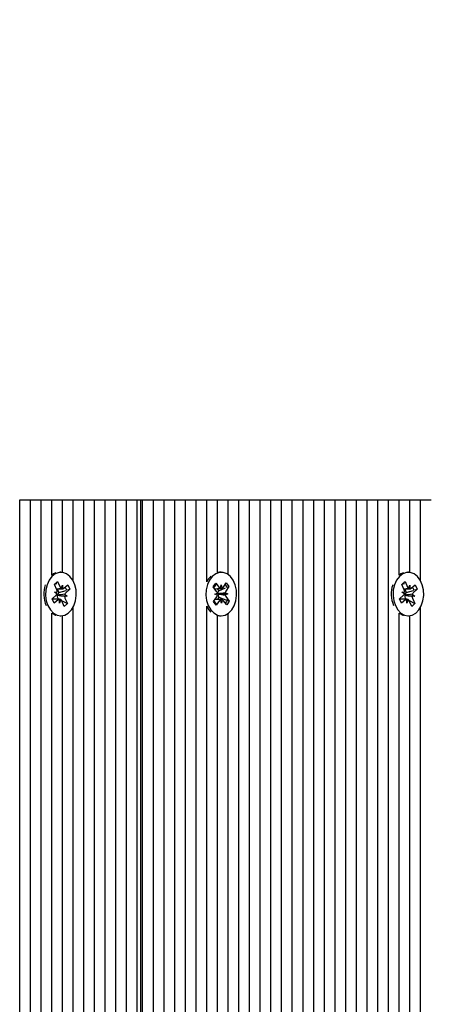
# Model space of a CAD drawing. Units: metres. Extents: x 3.37 to 12.96, y 2.46 to 11.21.
# Drawn here: x 9.48 to 9.58, y 5.21 to 5.47 of the extents above; entities that cross this region are included whole.
import ezdxf

# ---------------------------------------------------------------- set-up
doc = ezdxf.new("R2010")
doc.units = ezdxf.units.M
doc.header["$LTSCALE"] = 70
doc.header["$PDSIZE"] = -1
doc.linetypes.add('SLD-Сплошная', pattern=[0])
doc.styles.get("Standard").update_dxf_attribs({"font": 'isocpeui.ttf'})
doc.dimstyles.new('ISO-25', dxfattribs={"dimtxt": 2.5, "dimasz": 2.5, "dimexe": 1.25, "dimexo": 0.625, "dimtad": 1, "dimtxsty": 'Standard', "dimcen": 2.5, "dimadec": 0, "dimazin": 0, "dimtfac": 1, "dimtmove": 0, "dimatfit": 3, "dimfxl": 1, "dimarcsym": 0})

# ---------------------------------------------------------------- blocks, each defined once
blk = doc.blocks.new('_D_8')
at = {"color": 0, "lineweight": -2, "transparency": 16777216}
for p, q in [((3.367971078482478, 8.013711653952276), (3.367971078482477, 2.460158664157882)), ((11.5643787014317, 4.835711653952268), (11.5643787014317, 2.460158664157883)), ((3.577971078482477, 2.530158664157883), (11.3543787014317, 2.530158664157883))]:
    blk.add_line(p, q, dxfattribs=at)
at = {"color": 0, "transparency": 16777216}
for points in [[(3.577971078482477, 2.565158664157883), (3.577971078482477, 2.495158664157883), (3.367971078482477, 2.530158664157883)], [(11.3543787014317, 2.565158664157883), (11.3543787014317, 2.495158664157883), (11.5643787014317, 2.530158664157883)]]:
    blk.add_solid(points, dxfattribs=at)
at = {"layer": 'Defpoints', "color": 0, "transparency": 16777216}
for p in [(3.367971078482478, 8.013711653952276), (11.5643787014317, 4.835711653952268), (11.5643787014317, 2.530158664157883)]:
    blk.add_point(p, dxfattribs=at)
at = {"color": 0, "transparency": 16777216, "insert": (7.466174889957024, 2.772158664157883), "char_height": 0.16, "attachment_point": 2}
blk.add_mtext('8,20м', dxfattribs=at)
blk = doc.blocks.new('_D_9')
at = {"color": 0, "lineweight": -2, "transparency": 16777216}
for p, q in [((8.679003973823448, 10.26745447410815), (12.96345596276262, 10.26745447410815)), ((12.89345596276262, 3.162643387674058), (12.89345596276262, 10.05745447410815)), ((8.29400397382345, 2.952643387674057), (12.96345596276262, 2.952643387674057))]:
    blk.add_line(p, q, dxfattribs=at)
at = {"color": 0, "transparency": 16777216}
for points in [[(12.85845596276262, 10.05745447410815), (12.92845596276262, 10.05745447410815), (12.89345596276262, 10.26745447410815)], [(12.85845596276262, 3.162643387674058), (12.92845596276262, 3.162643387674058), (12.89345596276262, 2.952643387674057)]]:
    blk.add_solid(points, dxfattribs=at)
at = {"layer": 'Defpoints', "color": 0, "transparency": 16777216}
for p in [(8.679003973823448, 10.26745447410815), (12.89345596276262, 10.26745447410815), (8.29400397382345, 2.952643387674057)]:
    blk.add_point(p, dxfattribs=at)
at = {"color": 0, "transparency": 16777216, "insert": (12.65145596276261, 6.610048930891102), "char_height": 0.16, "attachment_point": 2, "rotation": 90}
blk.add_mtext('7,31м', dxfattribs=at)
blk = doc.blocks.new('*D20')
at = {"color": 0, "lineweight": -2, "transparency": 16777216}
for p, q in [((5.367971078482491, 8.532711653952273), (5.367971078482491, 11.03008122280014)), ((10.0643787014317, 5.090711653952267), (10.0643787014317, 11.03008122280014)), ((5.577971078482491, 10.96008122280014), (9.854378701431703, 10.96008122280014))]:
    blk.add_line(p, q, dxfattribs=at)
at = {"color": 0, "transparency": 16777216}
for points in [[(5.577971078482491, 10.99508122280014), (5.577971078482491, 10.92508122280014), (5.367971078482491, 10.96008122280014)], [(9.854378701431703, 10.99508122280014), (9.854378701431703, 10.92508122280014), (10.0643787014317, 10.96008122280014)]]:
    blk.add_solid(points, dxfattribs=at)
at = {"layer": 'Defpoints', "color": 0, "transparency": 16777216}
for p in [(10.0643787014317, 10.96008122280014), (5.367971078482491, 8.532711653952273), (10.0643787014317, 5.090711653952267)]:
    blk.add_point(p, dxfattribs=at)
at = {"color": 0, "transparency": 16777216, "insert": (7.716174889957097, 11.10608122280014), "char_height": 0.16, "attachment_point": 5}
blk.add_mtext('4,70м', dxfattribs=at)
blk = doc.blocks.new('*D21')
at = {"color": 0, "lineweight": -2, "transparency": 16777216}
for p, q in [((8.639003973823446, 8.767454474108145), (12.33437870143177, 8.767454474108147)), ((12.26437870143177, 4.664791385548129), (12.26437870143177, 8.557454474108146)), ((8.294003973838, 4.454791385548128), (12.33437870143177, 4.454791385548129))]:
    blk.add_line(p, q, dxfattribs=at)
at = {"color": 0, "transparency": 16777216}
for points in [[(12.22937870143177, 8.557454474108146), (12.29937870143177, 8.557454474108146), (12.26437870143177, 8.767454474108147)], [(12.22937870143177, 4.664791385548129), (12.29937870143177, 4.664791385548129), (12.26437870143177, 4.454791385548129)]]:
    blk.add_solid(points, dxfattribs=at)
at = {"layer": 'Defpoints', "color": 0, "transparency": 16777216}
for p in [(8.639003973823446, 8.767454474108145), (12.26437870143177, 8.767454474108147), (8.294003973838, 4.454791385548128)]:
    blk.add_point(p, dxfattribs=at)
at = {"color": 0, "transparency": 16777216, "insert": (12.11837870143177, 6.611122929828132), "char_height": 0.16, "attachment_point": 5, "rotation": 90}
blk.add_mtext('4,31м', dxfattribs=at)

msp = doc.modelspace()

# ---------------------------------------------------------------- linework, layer by layer
at = {"color": 7, "linetype": 'SLD-Сплошная', "lineweight": 25}
for p, q in [((9.475011475435881, 5.018211653952267), (9.475011475435881, 5.345711653952268)), ((9.475011475435881, 5.345711653952268), (9.477839902560627, 5.345711653952268)), ((9.477839902560627, 5.018211653952267), (9.477839902560627, 5.345711653952268)), ((9.477839902560627, 5.345711653952268), (9.480668329685372, 5.345711653952268)), ((9.480668329685374, 5.018211653952267), (9.480668329685372, 5.345711653952268)), ((9.480668329685372, 5.345711653952268), (9.48349675681012, 5.345711653952268)), ((9.48349675681012, 5.325750432324766), (9.48349675681012, 5.345711653952268)), ((9.48349675681012, 5.345711653952268), (9.486325183934865, 5.345711653952268)), ((9.486325183934865, 5.326432332708493), (9.486325183934865, 5.345711653952268)), ((9.486325183934865, 5.345711653952267), (9.489153611059612, 5.345711653952267)), ((9.489153611059612, 5.324188235133436), (9.489153611059612, 5.345711653952268)), ((9.489153611059612, 5.345711653952268), (9.491982038184359, 5.345711653952268)), ((9.491982038184357, 5.018211653952267), (9.491982038184357, 5.345711653952268)), ((9.491982038184357, 5.345711653952268), (9.494810465309104, 5.345711653952268)), ((9.494810465309104, 5.018211653952267), (9.494810465309104, 5.345711653952268)), ((9.494810465309104, 5.345711653952268), (9.49763889243385, 5.345711653952268)), ((9.49763889243385, 5.018211653952267), (9.49763889243385, 5.345711653952268)), ((9.49763889243385, 5.345711653952268), (9.500467319558595, 5.345711653952268)), ((9.500467319558595, 5.018211653952267), (9.500467319558595, 5.345711653952268)), ((9.500467319558595, 5.345711653952268), (9.503295746683342, 5.345711653952268)), ((9.503295746683342, 5.018211653952267), (9.503295746683342, 5.345711653952268)), ((9.503295746683342, 5.345711653952268), (9.506124173808088, 5.345711653952268)), ((9.506124173808088, 5.018211653952267), (9.506124173808088, 5.345711653952268)), ((9.506124173808088, 5.345711653952268), (9.506952600932834, 5.345711653952268)), ((9.506952600932834, 5.345711653952268), (9.506952600932834, 5.018211653952267)), ((9.506952600932834, 5.345711653952268), (9.507538387370461, 5.345711653952268)), ((9.507538387370461, 5.018211653952267), (9.507538387370461, 5.345711653952268)), ((9.507538387370461, 5.345711653952268), (9.510366814495208, 5.345711653952268)), ((9.510366814495208, 5.018211653952267), (9.510366814495208, 5.345711653952268)), ((9.510366814495208, 5.345711653952268), (9.513195241619954, 5.345711653952268)), ((9.513195241619954, 5.018211653952267), (9.513195241619954, 5.345711653952268)), ((9.513195241619954, 5.345711653952268), (9.516023668744701, 5.345711653952268)), ((9.5160236687447, 5.018211653952267), (9.5160236687447, 5.345711653952267)), ((9.5160236687447, 5.345711653952268), (9.518852095869446, 5.345711653952268)), ((9.518852095869446, 5.018211653952267), (9.518852095869446, 5.345711653952268)), ((9.518852095869446, 5.345711653952268), (9.521680522994192, 5.345711653952268)), ((9.521680522994192, 5.018211653952267), (9.521680522994192, 5.345711653952268)), ((9.521680522994192, 5.345711653952268), (9.524508950118939, 5.345711653952268)), ((9.524508950118939, 5.323922426732853), (9.524508950118939, 5.345711653952268)), ((9.524508950118939, 5.345711653952268), (9.527337377243684, 5.345711653952268)), ((9.527337377243684, 5.326409856574657), (9.527337377243684, 5.345711653952268)), ((9.527337377243684, 5.345711653952267), (9.530165804368432, 5.345711653952266)), ((9.530165804368432, 5.325850368876313), (9.530165804368432, 5.345711653952268)), ((9.530165804368432, 5.345711653952268), (9.532994231493177, 5.345711653952268)), ((9.532994231493177, 5.018211653952267), (9.532994231493177, 5.345711653952268)), ((9.532994231493177, 5.345711653952268), (9.535822658617924, 5.345711653952268)), ((9.535822658617924, 5.018211653952267), (9.535822658617924, 5.345711653952268)), ((9.535822658617924, 5.345711653952268), (9.53865108574267, 5.345711653952268)), ((9.53865108574267, 5.018211653952267), (9.53865108574267, 5.345711653952268)), ((9.53865108574267, 5.345711653952268), (9.541479512867417, 5.345711653952268)), ((9.541479512867417, 5.018211653952267), (9.541479512867415, 5.345711653952267)), ((9.541479512867415, 5.345711653952268), (9.544307939992162, 5.345711653952268)), ((9.544307939992162, 5.018211653952267), (9.544307939992162, 5.345711653952268)), ((9.544307939992162, 5.345711653952268), (9.54713636711691, 5.345711653952268)), ((9.54713636711691, 5.017682210785162), (9.54713636711691, 5.345711653952268)), ((9.54713636711691, 5.345711653952268), (9.549964794241655, 5.345711653952268)), ((9.549964794241655, 4.972031525456372), (9.549964794241655, 5.345711653952268)), ((9.549964794241655, 5.345711653952268), (9.552793221366402, 5.345711653952268)), ((9.5527932213664, 4.973461653952267), (9.5527932213664, 5.345711653952268)), ((9.5527932213664, 5.345711653952267), (9.555621648491147, 5.345711653952266)), ((9.555621648491147, 4.973461653952267), (9.555621648491147, 5.345711653952268)), ((9.555621648491147, 5.345711653952268), (9.558450075615895, 5.345711653952268)), ((9.558450075615893, 4.973345969892707), (9.558450075615893, 5.345711653952268)), ((9.558450075615893, 5.345711653952268), (9.56127850274064, 5.345711653952268)), ((9.56127850274064, 4.9724203520688), (9.56127850274064, 5.345711653952268)), ((9.56127850274064, 5.345711653952268), (9.564106929865385, 5.345711653952268)), ((9.564106929865385, 4.970311105155471), (9.564106929865385, 5.345711653952268)), ((9.564106929865385, 5.345711653952268), (9.56693535699013, 5.345711653952268)), ((9.566935356990133, 4.975075946084488), (9.56693535699013, 5.345711653952267)), ((9.56693535699013, 5.345711653952268), (9.56976378411488, 5.345711653952268)), ((9.569763784114878, 4.978035982151312), (9.569763784114878, 5.345711653952268)), ((9.569763784114878, 5.345711653952267), (9.572592211239625, 5.345711653952267)), ((9.572592211239625, 4.979854118511565), (9.572592211239625, 5.345711653952268)), ((9.572592211239625, 5.345711653952267), (9.57542063836437, 5.345711653952267)), ((9.57542063836437, 5.325750432324766), (9.57542063836437, 5.345711653952267)), ((9.57542063836437, 5.345711653952268), (9.578249065489118, 5.345711653952268)), ((9.578249065489118, 5.326432332708493), (9.578249065489118, 5.345711653952267)), ((9.578249065489118, 5.345711653952267), (9.581077492613863, 5.345711653952266)), ((9.581077492613863, 5.324188235133436), (9.581077492613863, 5.345711653952268)), ((9.581077492613863, 5.345711653952268), (9.583905919738609, 5.345711653952268)), ((9.48419244291439, 5.323252793875876), (9.485028999413805, 5.324001356796799)), ((9.48475308718, 5.323725970479261), (9.485028999413805, 5.324001356796799)), ((9.485028999413805, 5.324001356796799), (9.485681189776473, 5.322543646104756)), ((9.485915101889429, 5.32646165395226), (9.48573939749724, 5.32646165395226)), ((9.528341508760624, 5.326461653952262), (9.527881889352855, 5.326461653952262)), ((9.576116324468641, 5.323252793875876), (9.576952880968056, 5.324001356796799)), ((9.57667696873425, 5.323725970479258), (9.576952880968056, 5.324001356796799)), ((9.576952880968056, 5.324001356796799), (9.577605071330725, 5.322543646104756)), ((9.577838983443682, 5.32646165395226), (9.57766327905149, 5.32646165395226)), ((9.484844633277056, 5.321795083183837), (9.48419244291439, 5.323252793875876)), ((9.484219165412458, 5.323193066419931), (9.48441745883241, 5.323390981872818)), ((9.484723109446232, 5.322066701100431), (9.485957918402137, 5.322066701100431)), ((9.484958300378894, 5.322066701100431), (9.485379569600672, 5.321125122254799)), ((9.485379569600672, 5.321125122254799), (9.48727034206864, 5.321679905313365)), ((9.485957013087136, 5.322183983592281), (9.486293668642114, 5.323091701100432)), ((9.486293668642114, 5.323091701100432), (9.486323042981887, 5.322067543253066)), ((9.486681202046018, 5.322225525181972), (9.487711959161368, 5.323147861638107)), ((9.488241273078895, 5.321964792090943), (9.487210515963541, 5.321042455634811)), ((9.487711959161368, 5.323147861638107), (9.488241273078895, 5.321964792090943)), ((9.487728360117181, 5.321814295176848), (9.488241273078895, 5.321964792090943)), ((9.526233075405463, 5.322582888190313), (9.526915515524198, 5.323597063209077)), ((9.527116682053359, 5.321393727316595), (9.526233075405463, 5.322582888190313)), ((9.526915515524198, 5.323597063209077), (9.5277991221721, 5.322407902335358)), ((9.527289613029412, 5.322133544779181), (9.527692971480205, 5.321590703585185)), ((9.527692971480205, 5.321590703585185), (9.527617607050066, 5.32147870442181)), ((9.527692971480205, 5.321590703585185), (9.529469523547114, 5.322342339958174)), ((9.528128582545154, 5.322154079866962), (9.528298765830455, 5.323150423331239)), ((9.528298765830455, 5.323150423331239), (9.528503643392078, 5.322167226825202)), ((9.528823807461817, 5.322443820493231), (9.529664671179543, 5.323693428998493)), ((9.53038180121262, 5.322728312927071), (9.52954093749489, 5.321478704421808)), ((9.529664671179543, 5.323693428998493), (9.53038180121262, 5.322728312927071)), ((9.529999227290837, 5.322566450812061), (9.53038180121262, 5.322728312927071)), ((9.576768514831308, 5.321795083183837), (9.576116324468641, 5.323252793875876)), ((9.57614304696671, 5.323193066419931), (9.576341340386664, 5.323390981872819)), ((9.576646991000484, 5.322066701100431), (9.577881799956389, 5.322066701100431)), ((9.576882181933147, 5.322066701100431), (9.577303451154926, 5.321125122254799)), ((9.577303451154926, 5.321125122254799), (9.579194223622897, 5.321679905313366)), ((9.577880894641387, 5.322183983592281), (9.578217550196365, 5.323091701100432)), ((9.578217550196365, 5.323091701100432), (9.57824692453614, 5.322067543253066)), ((9.57860508360027, 5.322225525181972), (9.57963584071562, 5.323147861638107)), ((9.580165154633146, 5.321964792090943), (9.579134397517794, 5.321042455634811)), ((9.57963584071562, 5.323147861638107), (9.580165154633146, 5.321964792090943)), ((9.579652241671432, 5.321814295176848), (9.580165154633146, 5.321964792090943)), ((9.48358893069997, 5.319458515813576), (9.48461968781532, 5.320380852269708)), ((9.484118244617497, 5.318275446266414), (9.48358893069997, 5.319458515813576)), ((9.485200784896744, 5.319356606804088), (9.483634525531798, 5.319356606804088)), ((9.485149001732843, 5.319197782722542), (9.484118244617497, 5.318275446266414)), ((9.484232154411414, 5.321247028188169), (9.484956343370293, 5.321288569777863)), ((9.484874007616831, 5.320770925336472), (9.484232154411414, 5.321247028188169)), ((9.485120694184548, 5.319497573899028), (9.484963156406252, 5.319356606804088)), ((9.485040424458411, 5.320378059580876), (9.484963497712624, 5.320373646838497)), ((9.484972243802298, 5.320428633457478), (9.485040424458411, 5.320378059580876)), ((9.485040424458411, 5.320378059580876), (9.487598049367449, 5.320176279716349)), ((9.485062240056978, 5.319628224720677), (9.485120694184548, 5.319497573899028)), ((9.485120694184548, 5.319497573899028), (9.48538867088443, 5.319356289948369)), ((9.485379569600672, 5.321125122254799), (9.485287185518718, 5.321042455634811)), ((9.485536535136747, 5.318331606804086), (9.485507160796974, 5.319355764651452)), ((9.485873190691725, 5.319239324312238), (9.485536535136747, 5.318331606804086)), ((9.486095890212797, 5.318983426409343), (9.487637760864473, 5.318170514028636)), ((9.486801204365062, 5.317421951107717), (9.486149014002393, 5.318879661799763)), ((9.487598049367449, 5.320176279716349), (9.486873860408569, 5.320134738126654)), ((9.486956196162033, 5.320652382568045), (9.487598049367449, 5.320176279716349)), ((9.486985570501805, 5.319628224720674), (9.487637760864473, 5.318170514028636)), ((9.526301216308633, 5.318694994977454), (9.527142080026362, 5.319944603482713)), ((9.526617038395, 5.320651206320721), (9.527312263311659, 5.320940946946993)), ((9.527321559614983, 5.320410530810559), (9.526617038395, 5.320651206320721)), ((9.527859210059436, 5.318979487411286), (9.527018346341709, 5.317729878906031)), ((9.527722200390972, 5.319922999188696), (9.527298317106844, 5.319293065769148)), ((9.527417866902749, 5.320774884855467), (9.52749270444912, 5.32074931917463)), ((9.52749270444912, 5.32074931917463), (9.527418854399663, 5.320718541567173)), ((9.52749270444912, 5.32074931917463), (9.530065979126253, 5.3207721015838)), ((9.527643005023064, 5.320029580587923), (9.527722200390972, 5.319922999188696)), ((9.527722200390972, 5.319922999188696), (9.529524462222856, 5.319207721914054)), ((9.528384251690794, 5.318272884573283), (9.528179374129174, 5.319256081079319)), ((9.528554434976096, 5.319269228037559), (9.528384251690794, 5.318272884573283)), ((9.529767501997057, 5.317826244695442), (9.528883895349157, 5.319015405569166)), ((9.529361457906273, 5.321012777093962), (9.530065979126253, 5.3207721015838)), ((9.530065979126253, 5.3207721015838), (9.529370754209591, 5.320482360957528)), ((9.52956633546789, 5.320029580587918), (9.53044994211579, 5.318840419714204)), ((9.53044994211579, 5.318840419714204), (9.529767501997057, 5.317826244695442)), ((9.530030326710412, 5.319006955651574), (9.53044994211579, 5.318840419714204)), ((9.575512812254221, 5.319458515813576), (9.576543569369573, 5.320380852269708)), ((9.576042126171748, 5.318275446266414), (9.575512812254221, 5.319458515813576)), ((9.577124666450997, 5.319356606804088), (9.57555840708605, 5.319356606804088)), ((9.577072883287096, 5.319197782722542), (9.576042126171748, 5.318275446266414)), ((9.576156035965665, 5.321247028188169), (9.576880224924544, 5.321288569777863)), ((9.57679788917108, 5.320770925336472), (9.576156035965665, 5.321247028188169)), ((9.5770445757388, 5.319497573899028), (9.576887037960503, 5.319356606804088)), ((9.576964306012664, 5.320378059580876), (9.576887379266875, 5.320373646838497)), ((9.576896125356551, 5.320428633457478), (9.576964306012664, 5.320378059580876)), ((9.576964306012664, 5.320378059580876), (9.5795219309217, 5.320176279716349)), ((9.57698612161123, 5.319628224720677), (9.5770445757388, 5.319497573899028)), ((9.5770445757388, 5.319497573899028), (9.57731255243868, 5.319356289948369)), ((9.577303451154926, 5.321125122254799), (9.57721106707297, 5.321042455634811)), ((9.577460416690998, 5.318331606804086), (9.577431042351225, 5.319355764651452)), ((9.577797072245977, 5.319239324312238), (9.577460416690998, 5.318331606804086)), ((9.578019771767048, 5.318983426409343), (9.579561642418726, 5.318170514028636)), ((9.578725085919313, 5.317421951107717), (9.578072895556645, 5.318879661799763)), ((9.5795219309217, 5.320176279716349), (9.57879774196282, 5.320134738126654)), ((9.578880077716287, 5.320652382568045), (9.5795219309217, 5.320176279716349)), ((9.578909452056058, 5.319628224720674), (9.579561642418726, 5.318170514028636)), ((9.487637760864473, 5.318170514028636), (9.486801204365062, 5.317421951107717)), ((9.489153611059612, 5.018211653952267), (9.489153611059612, 5.317235072771086)), ((9.524508950118939, 5.018211653952267), (9.524508950118939, 5.317500881171661)), ((9.524508950118939, 5.317500881171661), (9.525079010293764, 5.316546292268056)), ((9.525079010293764, 5.316546292268056), (9.525617719794507, 5.315935717141317)), ((9.527018346341709, 5.317729878906031), (9.526301216308633, 5.318694994977454)), ((9.579561642418726, 5.318170514028636), (9.578725085919313, 5.317421951107717)), ((9.581077492613863, 4.980860466142143), (9.581077492613863, 5.317235072771085)), ((9.48349675681012, 5.018211653952267), (9.48349675681012, 5.315672875579743)), ((9.48573939749724, 5.314961653952261), (9.48591510188943, 5.314961653952261)), ((9.486325183934865, 5.018211653952267), (9.486325183934865, 5.314990975196027)), ((9.527337377243684, 5.018211653952267), (9.527337377243684, 5.315013451329857)), ((9.527881889352855, 5.314961653952262), (9.528341508760624, 5.314961653952262)), ((9.530165804368432, 5.018211653952267), (9.530165804368432, 5.31557293902821)), ((9.57542063836437, 4.980855116859277), (9.57542063836437, 5.315672875579743)), ((9.57766327905149, 5.314961653952261), (9.577838983443682, 5.314961653952261)), ((9.578249065489118, 4.981182117762564), (9.578249065489118, 5.314990975196027))]:
    msp.add_line(p, q, dxfattribs=at)
at = {"color": 7, "linetype": 'SLD-Сплошная', "lineweight": 25, "flags": 128}
for points in [[(9.482479244838263, 5.317637199098482), (9.483127832431299, 5.316525395726166), (9.483951554415246, 5.315676630354177), (9.484898653308422, 5.315144234032376), (9.485909619404175, 5.314961659179679), (9.486920929984642, 5.315140377645545), (9.487869040686709, 5.315669159891484), (9.48869437822806, 5.316514780584257), (9.489345083615591, 5.317624106265762), (9.489780270636675, 5.318927433923616), (9.489972594890277, 5.320342870687772), (9.489909971936218, 5.321781479460725), (9.489596336605015, 5.323152867162438), (9.489051395757995, 5.324370864460003), (9.488309390032736, 5.325358940103731), (9.487416942377854, 5.326055009667039), (9.486430128561704, 5.326415336539299), (9.485410953725598, 5.32641728005794), (9.48442345637275, 5.326060718104535), (9.483529684593607, 5.325368054777961), (9.482785797356112, 5.324382812662464), (9.482238535831218, 5.323166898143628), (9.48192228647323, 5.321796711602491), (9.481856920392389, 5.320358346898627), (9.482046544779955, 5.318942181776317), (9.482479244838263, 5.317637199098482)], [(9.484605526485685, 5.326334611324476), (9.483963836964982, 5.32606071810453), (9.48349675681012, 5.325750432324766)], [(9.525538629701533, 5.31654629226806), (9.52635916742652, 5.315691380486582), (9.527304262948073, 5.315151910950226), (9.528314532438749, 5.314961780513992), (9.529326496950942, 5.315132935772441), (9.530276571032603, 5.315654622411217), (9.531105058035056, 5.316494060940179), (9.531759901072974, 5.317598506349312), (9.532199953949934, 5.318898562271694), (9.532397566525288, 5.320312541412451), (9.532340322074146, 5.321751598261917), (9.53203181747591, 5.323125311585761), (9.53149143720909, 5.324347365923679), (9.530753135353223, 5.32534097510722), (9.5298633021292, 5.326043707017144), (9.528877849031065, 5.32641140642308), (9.52785869570122, 5.326420969419052), (9.526869879291556, 5.326071795126853), (9.52597353077371, 5.325385823451434), (9.525225971021595, 5.324406156515987), (9.52467417196377, 5.323194350397033), (9.524352805164412, 5.321826547329735), (9.52428206328143, 5.320388691411239), (9.524466391287502, 5.318971128416968), (9.524894207176095, 5.317662929043286), (9.525538629701533, 5.31654629226806)], [(9.527881889352855, 5.326461653952256), (9.52739907629345, 5.326420969419048), (9.527337377243684, 5.326409856574657)], [(9.574403126392516, 5.317637199098482), (9.57505171398555, 5.316525395726166), (9.575875435969499, 5.315676630354177), (9.576822534862671, 5.315144234032376), (9.577833500958427, 5.314961659179679), (9.578844811538895, 5.315140377645545), (9.579792922240962, 5.315669159891484), (9.58061825978231, 5.316514780584257), (9.581268965169842, 5.317624106265762), (9.581704152190927, 5.318927433923616), (9.581896476444527, 5.320342870687772), (9.581833853490467, 5.321781479460725), (9.581520218159266, 5.323152867162438), (9.580975277312248, 5.324370864460003), (9.580233271586987, 5.325358940103731), (9.579340823932107, 5.326055009667039), (9.578354010115955, 5.326415336539299), (9.577334835279848, 5.32641728005794), (9.576347337927002, 5.326060718104535), (9.575453566147859, 5.325368054777961), (9.574709678910363, 5.324382812662464), (9.574162417385471, 5.323166898143628), (9.573846168027481, 5.321796711602491), (9.57378080194664, 5.320358346898627), (9.573970426334204, 5.318942181776317), (9.574403126392516, 5.317637199098482)], [(9.57652940803994, 5.326334611324476), (9.575887718519233, 5.32606071810453), (9.57542063836437, 5.325750432324766)], [(9.484265981834007, 5.323333740358613), (9.484518006950719, 5.323428977915809), (9.484872383662392, 5.323537575219134)], [(9.57618986338826, 5.323333740358613), (9.576441888504972, 5.32342897791581), (9.576796265216643, 5.323537575219135)], [(9.527054265830634, 5.318122334269444), (9.526805413299716, 5.318408510823249), (9.526402759858314, 5.318979487411289)], [(9.48349675681012, 5.315672875579743), (9.48443903390065, 5.31514423403237), (9.484605526485685, 5.315088696580034)], [(9.527337377243684, 5.315013451329857), (9.527854913030982, 5.314961780513987), (9.527881889352855, 5.314961653952257)], [(9.57542063836437, 5.315672875579743), (9.576362915454903, 5.31514423403237), (9.57652940803994, 5.315088696580033)]]:
    msp.add_lwpolyline(points, dxfattribs=at)
at = {"color": 7, "linetype": 'SLD-Сплошная', "lineweight": 25}
for centre, radius, start, end in [((9.52923565709769, 5.321749315813026), 0.005202323512897291, 134.0628024153356, 155.3093193201565), ((9.489205442514246, 5.320720120027482), 0.00781923069205876, 161.8068641968093, 203.2207154886704), ((9.483614998537982, 5.321258315359288), 0.001341685987483228, 1.292103704278927, 23.58253182818996), ((9.486511170157398, 5.322894558755592), 0.0009011143774455237, 202.9184625546366, 232.0503593903761), ((9.486277706171633, 5.322655305997288), 0.0005895086681803486, 274.4107499624309, 313.1932568293631), ((9.486060726708454, 5.321284717078099), 0.001456374413797029, 15.39343980951654, 53.20214238486398), ((9.529487664948402, 5.320764173415741), 0.003507036664092593, 135.6842902021946, 152.6564662032686), ((9.526177957309686, 5.320719607957842), 0.001155699378830667, 11.04147488358342, 35.68297795095678), ((9.528695205997499, 5.320792635364041), 0.001277462423530981, 147.5165374547864, 180.7961580213378), ((9.52837274513447, 5.322811732005698), 0.0007015138670089302, 215.1454857161991, 249.6318493690017), ((9.52820203130753, 5.322839946118343), 0.0007372388330190806, 294.1489646729327, 327.4993099138259), ((9.528582663384435, 5.322066430117209), 0.001337963613871439, 11.75484417066056, 56.51818138071446), ((9.530544960992144, 5.320824412851404), 0.001198399199824724, 146.9089360296308, 170.9567558986268), ((9.581129324068504, 5.320720120027482), 0.007819230692065209, 161.8068641967906, 203.2207154886499), ((9.575538880092267, 5.321258315359294), 0.001341685987449544, 1.292103704083911, 23.58253182855801), ((9.578435051711653, 5.322894558755595), 0.0009011143774485434, 202.9184625548007, 232.0503593903369), ((9.578201587725884, 5.322655305997291), 0.0005895086681827464, 274.4107499625832, 313.1932568291859), ((9.577984608262717, 5.3212847170781), 0.001456374413787945, 15.39343980966153, 53.20214238521383), ((9.483953353033677, 5.321093231391756), 0.0009754414665968827, 313.0872273636347, 340.7056875580639), ((9.486333725196603, 5.320175903017163), 0.001384422614930374, 171.7880787825124, 203.3034317721561), ((9.48603711483712, 5.320269972952848), 0.001076625968725168, 134.1512691520373, 171.5255554850077), ((9.485552497607223, 5.318768001907255), 0.0005895086681553327, 94.41074996209963, 133.1932568309345), ((9.485319033621565, 5.318528749148991), 0.0009011143773306335, 22.91846255330982, 52.05035939295145), ((9.488215205240849, 5.320164992545216), 0.0013416859874528, 181.29210370374, 203.5825318284981), ((9.48787685074517, 5.320330076512785), 0.0009754414665719819, 133.0872273638796, 160.7056875590478), ((9.52613805652898, 5.320598895053175), 0.001198399199963615, 326.9089360306577, 350.9567558968896), ((9.528660132218414, 5.320741442472902), 0.001241489055452135, 181.0569562921558, 214.9872128125024), ((9.528480986213692, 5.31858336178622), 0.000737238832967944, 114.1489646721176, 147.4993099154589), ((9.528310272386845, 5.318611575898889), 0.0007015138669246961, 35.14548571474285, 69.63184937213971), ((9.530505060211663, 5.320703699946711), 0.001155699378936169, 191.0414748841787, 215.6829779496748), ((9.528607179366228, 5.319340751837824), 0.00131118962272303, 307.8407747620966, 354.8556498326853), ((9.575877234587931, 5.321093231391746), 0.0009754414665885342, 313.0872273639505, 340.7056875585021), ((9.578257606750876, 5.320175903017166), 0.001384422614951005, 171.7880787827475, 203.3034317719084), ((9.577960996391376, 5.320269972952848), 0.001076625968727417, 134.151269152173, 171.5255554850217), ((9.57747637916147, 5.318768001907268), 0.0005895086681419405, 94.41074996167616, 133.1932568312583), ((9.577242915175821, 5.318528749148996), 0.0009011143773239957, 22.9184625531817, 52.050359393045), ((9.580139086795157, 5.320164992545233), 0.001341685987510019, 181.2921037044057, 203.5825318282178), ((9.579800732299384, 5.320330076512809), 0.0009754414665273982, 133.0872273631654, 160.7056875596189)]:
    msp.add_arc(centre, radius, start, end, dxfattribs=at)
for centre, major_axis, ratio, start_param, end_param in [((9.486293668642114, 5.323091701100432), (0.007649645169223618, 0.000522547917030991), 0.1152731304190006, 4.494681832398351, 4.660492669251938), ((9.486293668642114, 5.323091701100432), (0.009008559954837736, 3.870221385593454e-05), 0.1136995347145616, 4.536169563390311, 4.715161228678399), ((9.528298765830455, 5.323150423331239), (0.007581632813895566, 0.000267538988548921), 0.1305086269307176, 4.478102180742225, 4.685335220464841), ((9.528298765830455, 5.323150423331239), (0.008981836679739175, 0.0002705175276558336), 0.1100730676783813, 4.690161719717565, 4.731885841363725), ((9.578217550196365, 5.323091701100432), (0.007649645169225393, 0.000522547917030991), 0.115273130418974, 4.494681832398408, 4.66049266925219), ((9.578217550196365, 5.323091701100432), (0.009008559954837736, 3.870221385593454e-05), 0.1136995347145616, 4.536169563390311, 4.715161228678596), ((9.484232154411414, 5.321247028188169), (0.008286652654344806, 0.001023903565216422), 0.005719697047507569, 4.718392989092087, 4.799186073595664), ((9.487598049367449, 5.320176279716349), (0.008345165551297384, -0.001016931681549593), 0.0153807375865871, 4.393071709516176, 4.627374660495843), ((9.487598049367449, 5.320176279716349), (0.008644670477169214, 0.0008732461558160765), 0.06208657060597424, 1.638840054590134, 1.873143005554491), ((9.485536535136747, 5.318331606804086), (0.007560189678006425, -4.637118056294298e-05), 0.1354397953191151, 1.57551246578385, 1.616051949164923), ((9.485536535136747, 5.318331606804086), (0.008932404713243969, -0.0004463224825999036), 0.1033008388966062, 1.538260212256443, 1.570868435107875), ((9.528384251690794, 5.318272884573283), (0.007591752368911742, -0.0003214562502158458), 0.1282034298977678, 1.603214508459504, 1.799383897751334), ((9.528384251690794, 5.318272884573283), (0.008990421570107543, -0.0002245518468591001), 0.1112406933495255, 1.554644297286535, 1.761280530047575), ((9.530065979126253, 5.3207721015838), (0.008483732059795912, 0.0009742969115471564), 0.0375291657820186, 1.649625150007966, 1.883928100970858), ((9.530065979126253, 5.3207721015838), (0.008517523337285835, -0.0009580315047728047), 0.042784527986723, 4.401185445299395, 4.635488396270894), ((9.576156035965665, 5.321247028188169), (0.008286652654346582, 0.001023903565216422), 0.005719697047506362, 4.718392989092086, 4.799186073595679), ((9.5795219309217, 5.320176279716349), (0.008345165551297384, -0.001016931681549593), 0.0153807375865871, 4.393071709516176, 4.627374660495843), ((9.5795219309217, 5.320176279716349), (0.00864467047717099, 0.0008732461558160765), 0.06208657060596161, 1.638840054589943, 1.873143005554368), ((9.577460416690998, 5.318331606804086), (0.0075601896780082, -4.637118056294298e-05), 0.1354397953190833, 1.575512465783849, 1.616051949164677), ((9.577460416690998, 5.318331606804086), (0.008932404713243969, -0.0004463224825999036), 0.1033008388966062, 1.538260212256443, 1.570868435107676)]:
    msp.add_ellipse(centre, major_axis=major_axis, ratio=ratio, start_param=start_param, end_param=end_param, dxfattribs=at)

# ---------------------------------------------------------------- dimensions: what is measured, and where the dimension line sits
dim = msp.add_linear_dim(base=(10.0643787014317, 10.96008122280014), p1=(5.367971078482491, 8.532711653952273), p2=(10.0643787014317, 5.090711653952267), dimstyle='ISO-25', override={"dimtxt": 0.16, "dimasz": 0.21, "dimexe": 0.07, "dimexo": 0, "dimgap": 0.05, "dimzin": 1, "dimpost": 'м', "dimtdec": 3, "dimtzin": 1})
dim.commit()
dim.dimension.update_dxf_attribs({"geometry": '*D20', "text_midpoint": (7.716174889957097, 11.10608122280014)})
at = {"color": 251, "true_color": 0x636466}
dim = msp.add_linear_dim(base=(12.89345596276262, 10.26745447410815), p1=(8.294003973823447, 2.952643387674056), p2=(8.679003973823445, 10.26745447410814), angle=90.0000000000002, dimstyle='ISO-25', override={"dimtxt": 0.16, "dimasz": 0.21, "dimexe": 0.07, "dimexo": 0, "dimgap": 0.05, "dimzin": 1, "dimpost": 'м', "dimtdec": 3, "dimtzin": 1}, dxfattribs=at)
dim.commit()
dim.dimension.update_dxf_attribs({"geometry": '_D_9', "text_midpoint": (12.89345596276262, 6.610048930891102), "dimtype": 160})
dim = msp.add_linear_dim(base=(12.26437870143177, 8.767454474108147), p1=(8.294003973837997, 4.454791385548126), p2=(8.639003973823442, 8.767454474108142), angle=90, dimstyle='ISO-25', override={"dimtxt": 0.16, "dimasz": 0.21, "dimexe": 0.07, "dimexo": 0, "dimgap": 0.05, "dimtih": 0, "dimtoh": 0, "dimzin": 1, "dimpost": 'м', "dimtdec": 3, "dimtzin": 1})
dim.commit()
dim.dimension.update_dxf_attribs({"geometry": '*D21', "text_midpoint": (12.11837870143177, 6.611122929828132)})
dim = msp.add_linear_dim(base=(11.5643787014317, 2.530158664157883), p1=(3.367971078482478, 8.013711653952276), p2=(11.5643787014317, 4.835711653952268), dimstyle='ISO-25', override={"dimtxt": 0.16, "dimasz": 0.21, "dimexe": 0.07, "dimexo": 0, "dimgap": 0.05, "dimzin": 1, "dimpost": 'м', "dimtdec": 3, "dimtzin": 1}, dxfattribs=at)
dim.commit()
dim.dimension.update_dxf_attribs({"geometry": '_D_8', "text_midpoint": (7.466174889957024, 2.530158664157883), "dimtype": 160})

doc.saveas('drawing.dxf')
